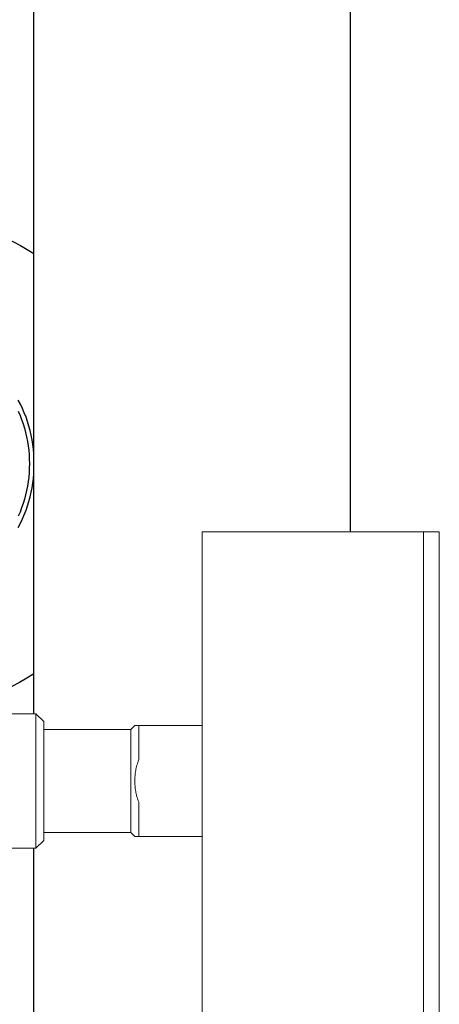
# Model space of a CAD drawing. Units: millimetres. Extents: x -1278 to 1852, y 1491 to 5405.
# Drawn here: x 335 to 388, y 3164 to 3288 of the extents above; entities that cross this region are included whole.
import ezdxf

# ---------------------------------------------------------------- set-up
doc = ezdxf.new("R2010")
doc.units = ezdxf.units.MM
doc.layers.add('Make2D$Visible$Curves$0', color=254, linetype='Continuous', lineweight=0, true_color=0xbebebe)
doc.layers.add('Make2D$Visible$Curves$3DCPCOLOR254', color=7, linetype='Continuous', lineweight=0, true_color=0xd6d6d6)

msp = doc.modelspace()

# ---------------------------------------------------------------- linework, layer by layer
at = {"layer": 'Make2D$Visible$Curves$0', "color": 0, "linetype": 'ByBlock', "lineweight": -2}
for points in [[(329.86, 3261.89), (330.8, 3261.56), (331.72, 3261.21), (332.64, 3260.83), (333.54, 3260.42), (334.43, 3259.98), (335.3, 3259.52), (336.16, 3259.02), (337, 3258.51)], [(337, 3233.22), (336.95, 3233.81), (336.87, 3234.4), (336.78, 3234.98), (336.66, 3235.57), (336.52, 3236.14), (336.37, 3236.71), (336.19, 3237.28), (336, 3237.84), (335.78, 3238.39), (335.55, 3238.94), (335.3, 3239.47), (335.02, 3240)], [(335.03, 3238.58), (335.25, 3238.06), (335.45, 3237.53), (335.63, 3236.99), (335.8, 3236.45), (335.94, 3235.9), (336.07, 3235.34), (336.18, 3234.78), (336.27, 3234.22), (336.34, 3233.66), (336.39, 3233.09), (336.42, 3232.52), (336.43, 3231.96), (336.42, 3231.39), (336.39, 3230.82), (336.34, 3230.25), (336.27, 3229.69), (336.18, 3229.13), (336.07, 3228.57), (335.94, 3228.02), (335.8, 3227.47), (335.63, 3226.92), (335.45, 3226.38), (335.25, 3225.85), (335.03, 3225.33)], [(335.02, 3223.91), (335.3, 3224.44), (335.55, 3224.98), (335.78, 3225.52), (336, 3226.07), (336.19, 3226.63), (336.37, 3227.2), (336.52, 3227.77), (336.66, 3228.35), (336.78, 3228.93), (336.87, 3229.51), (336.95, 3230.1), (337, 3230.69)], [(337, 3205.41), (336.09, 3204.85), (335.16, 3204.32), (334.21, 3203.82), (333.25, 3203.36), (332.27, 3202.92), (331.27, 3202.53), (330.27, 3202.16), (329.25, 3201.83)]]:
    msp.add_lwpolyline(points, dxfattribs=at)
at = {"layer": 'Make2D$Visible$Curves$0'}
for points in [[(358.25, 3223.37), (358.25, 3191.87)], [(358.25, 3223.37), (386.25, 3223.37)], [(325.83, 3200.37), (337.25, 3200.37)], [(337.25, 3200.37), (337.25, 3191.87)], [(337.25, 3200.37), (338.25, 3199.37)], [(338.25, 3199.37), (338.25, 3191.87)], [(349.25, 3198.37), (349.75, 3198.87)], [(349.75, 3198.87), (350.25, 3198.87)], [(358.25, 3198.87), (350.25, 3198.87)], [(350.25, 3198.87), (350.25, 3194.57)], [(338.25, 3198.37), (349.25, 3198.37)], [(349.25, 3198.37), (349.25, 3191.87)], [(349.75, 3191.87), (349.75, 3192.04), (349.76, 3192.2), (349.77, 3192.36), (349.78, 3192.53), (349.8, 3192.69), (349.82, 3192.85), (349.84, 3193.02), (349.87, 3193.19), (349.9, 3193.35), (349.94, 3193.52), (349.98, 3193.69), (350.03, 3193.86), (350.08, 3194.04), (350.13, 3194.21), (350.19, 3194.39), (350.25, 3194.57)], [(337.25, 3191.87), (337.25, 3183.37)], [(338.25, 3191.87), (338.25, 3184.37)], [(349.25, 3191.87), (349.25, 3185.37)], [(350.25, 3189.18), (350.19, 3189.36), (350.13, 3189.54), (350.08, 3189.71), (350.03, 3189.89), (349.98, 3190.06), (349.94, 3190.23), (349.9, 3190.4), (349.87, 3190.56), (349.84, 3190.73), (349.82, 3190.89), (349.8, 3191.06), (349.78, 3191.22), (349.77, 3191.39), (349.76, 3191.55), (349.75, 3191.71), (349.75, 3191.87)], [(358.25, 3191.87), (358.25, 3160.37)], [(350.25, 3189.18), (350.25, 3184.87)], [(349.25, 3185.37), (338.25, 3185.37)], [(349.75, 3184.87), (349.25, 3185.37)], [(350.25, 3184.87), (349.75, 3184.87)], [(358.25, 3184.87), (350.25, 3184.87)], [(338.25, 3184.37), (337.25, 3183.37)], [(337.25, 3183.37), (325.83, 3183.37)]]:
    msp.add_lwpolyline(points, dxfattribs=at)
at = {"layer": 'Make2D$Visible$Curves$0', "color": 7, "true_color": 0xffffff}
for points in [[(386.25, 3223.37), (386.25, 3191.87)], [(386.25, 3223.37), (388.25, 3223.37)], [(388.25, 3191.87), (388.25, 3223.37)], [(386.25, 3191.87), (386.25, 3160.37)], [(388.25, 3160.37), (388.25, 3191.87)]]:
    msp.add_lwpolyline(points, dxfattribs=at)
at = {"layer": 'Make2D$Visible$Curves$3DCPCOLOR254', "linetype": 'ByBlock', "lineweight": -2}
for points in [[(337, 3200.37), (337, 4073.87)], [(377, 3485.37), (377, 3223.37)], [(337, 3104.87), (337, 3183.37)]]:
    msp.add_lwpolyline(points, dxfattribs=at)

doc.saveas('drawing.dxf')
